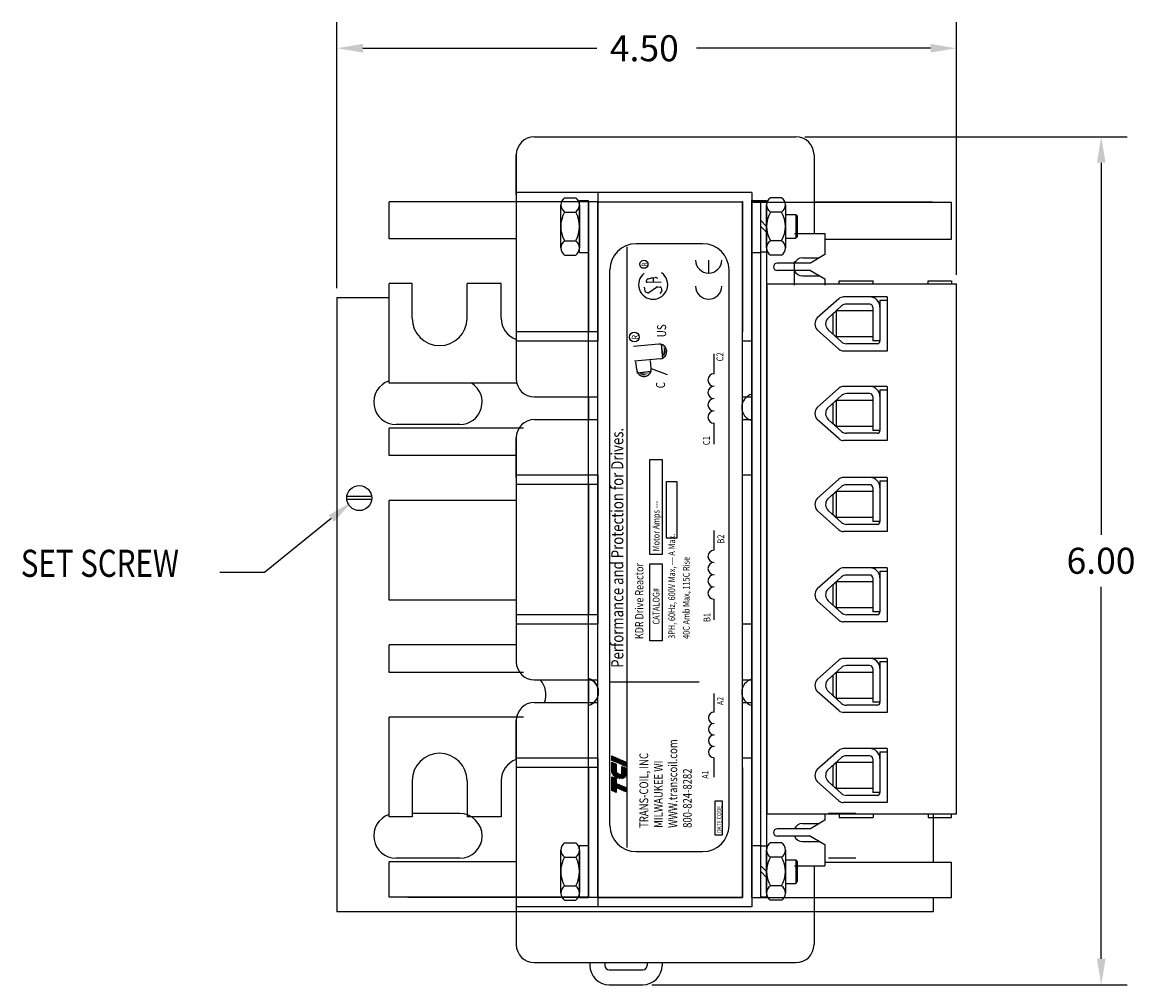
# Paper-space layout 'Layout1' of a CAD drawing. Extents: x 0.2 to 32.2, y 0 to 21.
# Drawn here: x 11.1 to 18.7, y 8.8 to 15.4 of the extents above; entities that cross this region are included whole.
import ezdxf

# ---------------------------------------------------------------- set-up
doc = ezdxf.new("R2010")
doc.units = 0
doc.header["$MEASUREMENT"] = 0
doc.layers.get('0').update_dxf_attribs({"linetype": 'CONTINUOUS'})
for name, color, linetype in [('BORDER', 7, 'CONTINUOUS'), ('BRACKET', 7, 'CONTINUOUS'), ('TERMINAL', 7, 'CONTINUOUS'), ('VPORTS', 7, 'CONTINUOUS')]:
    doc.layers.add(name, color=color, linetype=linetype)
doc.styles.add('MASTER', font='romans.shx', dxfattribs={"width": 0.8})
doc.styles.add('STYLE1', font='swissi.ttf', dxfattribs={"width": 0.8})

psp = doc.layouts.get("Layout1")

# ---------------------------------------------------------------- linework, layer by layer
at = {"color": 0}
for p, q in [((15.1385, 10.3219), (15.1385, 10.3528)), ((15.1385, 10.2434), (15.1385, 10.3098)), ((15.1404, 10.3211), (15.1404, 10.352)), ((15.1404, 10.2346), (15.1404, 10.309)), ((15.1423, 10.3203), (15.1423, 10.3512)), ((15.1423, 10.23), (15.1423, 10.3082)), ((15.1442, 10.3194), (15.1442, 10.3504)), ((15.1442, 10.2265), (15.1442, 10.3073)), ((15.1461, 10.3186), (15.1461, 10.3496)), ((15.1461, 10.2235), (15.1461, 10.3065)), ((15.148, 10.3178), (15.148, 10.3487)), ((15.148, 10.221), (15.148, 10.3057)), ((15.1499, 10.317), (15.1499, 10.3479)), ((15.1499, 10.2187), (15.1499, 10.3049)), ((15.1518, 10.3162), (15.1518, 10.3471)), ((15.1518, 10.2167), (15.1518, 10.3041)), ((15.1537, 10.3154), (15.1537, 10.3463)), ((15.1556, 10.3146), (15.1556, 10.3455)), ((15.1575, 10.3137), (15.1575, 10.3447)), ((15.1594, 10.3129), (15.1594, 10.3438)), ((15.1614, 10.3121), (15.1614, 10.343)), ((15.1633, 10.3113), (15.1633, 10.3422)), ((15.1652, 10.3105), (15.1652, 10.3414)), ((15.1671, 10.3097), (15.1671, 10.3406)), ((15.207, 10.2925), (15.207, 10.3234)), ((15.209, 10.2917), (15.209, 10.3226)), ((15.2109, 10.2909), (15.2109, 10.3218)), ((15.2128, 10.2901), (15.2128, 10.321)), ((15.2147, 10.2893), (15.2147, 10.3202)), ((15.2166, 10.2884), (15.2166, 10.3194)), ((15.2185, 10.2876), (15.2185, 10.3185)), ((15.2204, 10.2868), (15.2204, 10.3177)), ((15.2223, 10.286), (15.2223, 10.3169)), ((15.2242, 10.2852), (15.2242, 10.3161)), ((15.2261, 10.2844), (15.2261, 10.3153)), ((15.228, 10.2835), (15.228, 10.3145)), ((15.2299, 10.2827), (15.2299, 10.3136)), ((15.2318, 10.2819), (15.2318, 10.3128)), ((15.2337, 10.2811), (15.2337, 10.312)), ((15.2356, 10.2803), (15.2356, 10.3112)), ((15.1537, 10.2149), (15.1537, 10.3033)), ((15.1556, 10.2132), (15.1556, 10.3024)), ((15.1575, 10.2117), (15.1575, 10.3016)), ((15.1594, 10.2102), (15.1594, 10.3008)), ((15.1614, 10.2089), (15.1614, 10.3)), ((15.1633, 10.2077), (15.1633, 10.2992)), ((15.1652, 10.2065), (15.1652, 10.2984)), ((15.1671, 10.2055), (15.1671, 10.2975)), ((15.207, 10.1978), (15.207, 10.2804)), ((15.209, 10.1981), (15.209, 10.2796)), ((15.2109, 10.1985), (15.2109, 10.2788)), ((15.2128, 10.199), (15.2128, 10.278)), ((15.2147, 10.1997), (15.2147, 10.2771)), ((15.2166, 10.2004), (15.2166, 10.2763)), ((15.2185, 10.2012), (15.2185, 10.2755)), ((15.2204, 10.2022), (15.2204, 10.2747)), ((15.2223, 10.2032), (15.2223, 10.2739)), ((15.2242, 10.2045), (15.2242, 10.2731)), ((15.2261, 10.2059), (15.2261, 10.2722)), ((15.228, 10.2075), (15.228, 10.2714)), ((15.2299, 10.2095), (15.2299, 10.2706)), ((15.2318, 10.2119), (15.2318, 10.2698)), ((15.2337, 10.2152), (15.2337, 10.269)), ((15.2356, 10.2202), (15.2356, 10.2682)), ((15.1385, 10.1131), (15.1385, 10.2094)), ((15.1404, 10.1123), (15.1404, 10.2086)), ((15.1423, 10.1115), (15.1423, 10.2077)), ((15.1442, 10.1107), (15.1442, 10.2069)), ((15.1461, 10.1099), (15.1461, 10.2061)), ((15.148, 10.109), (15.148, 10.2053)), ((15.1499, 10.1082), (15.1499, 10.2045)), ((15.1518, 10.1074), (15.1518, 10.2037)), ((15.1537, 10.1066), (15.1537, 10.2029)), ((15.1556, 10.1058), (15.1556, 10.202)), ((15.1575, 10.105), (15.1575, 10.2012)), ((15.1594, 10.1041), (15.1594, 10.2004)), ((15.1614, 10.1033), (15.1614, 10.1996)), ((15.1633, 10.1025), (15.1633, 10.1988)), ((15.1652, 10.1017), (15.1652, 10.198)), ((15.1671, 10.1009), (15.1671, 10.1971)), ((15.207, 10.1164), (15.207, 10.1473)), ((15.209, 10.1156), (15.209, 10.1465)), ((15.2109, 10.1148), (15.2109, 10.1457)), ((15.2128, 10.114), (15.2128, 10.1449)), ((15.2147, 10.1131), (15.2147, 10.1441)), ((15.2166, 10.1123), (15.2166, 10.1433)), ((15.2185, 10.1115), (15.2185, 10.1424)), ((15.2204, 10.1107), (15.2204, 10.1416)), ((15.2223, 10.1099), (15.2223, 10.1408)), ((15.2242, 10.1091), (15.2242, 10.14)), ((15.2261, 10.1083), (15.2261, 10.1392)), ((15.228, 10.1074), (15.228, 10.1384)), ((15.2299, 10.1066), (15.2299, 10.1375)), ((15.2318, 10.1058), (15.2318, 10.1367)), ((15.2337, 10.105), (15.2337, 10.1359)), ((15.2356, 10.1042), (15.2356, 10.1351))]:
    psp.add_line(p, q, dxfattribs=at)
at = {"layer": 'BORDER'}
for p, q in [((13.2352, 13.5878), (13.2352, 15.4285)), ((17.5222, 13.6808), (17.5222, 15.4285)), ((13.4152, 15.2485), (15.0337, 15.2485)), ((17.3422, 15.2485), (15.7237, 15.2485)), ((16.4737, 14.6363), (18.703, 14.6363)), ((18.523, 14.4563), (18.523, 11.8833)), ((13.1968, 11.9956), (12.7357, 11.6232)), ((12.7357, 11.6232), (12.4251, 11.6232)), ((18.523, 8.9503), (18.523, 11.5233)), ((15.4137, 8.7703), (18.703, 8.7703))]:
    psp.add_line(p, q, dxfattribs=at)
for points in [[(13.4152, 15.2785), (13.4152, 15.2185), (13.2352, 15.2485)], [(17.3422, 15.2785), (17.3422, 15.2185), (17.5222, 15.2485)], [(18.493, 14.4563), (18.553, 14.4563), (18.523, 14.6363)], [(13.1779, 12.0189), (13.3368, 12.1087), (13.2156, 11.9723)], [(18.493, 8.9503), (18.553, 8.9503), (18.523, 8.7703)]]:
    psp.add_solid(points, dxfattribs=at)
at = {"layer": 'BRACKET', "color": 7}
for p, q in [((13.2352, 13.5253), (13.2352, 9.2753)), ((13.2352, 13.5253), (13.5962, 13.5253)), ((14.0852, 12.6453), (13.6452, 12.6453)), ((13.4802, 12.1467), (13.3002, 12.1467)), ((13.4802, 12.1267), (13.3002, 12.1267)), ((14.0852, 9.9553), (13.7562, 9.9553)), ((16.8252, 9.9553), (16.6352, 9.9553)), ((17.3602, 9.9493), (17.3602, 9.6183)), ((14.0852, 9.6453), (13.6452, 9.6453)), ((16.8252, 9.6453), (16.6352, 9.6453)), ((17.3602, 9.3733), (17.3602, 9.2753)), ((17.3602, 9.2753), (13.2352, 9.2753)), ((15.3812, 9.2753), (15.0892, 9.2753)), ((17.3602, 9.2753), (15.4852, 9.2753)), ((14.9852, 8.9233), (14.9852, 8.9043)), ((15.0892, 8.9233), (15.0892, 8.9043)), ((15.3812, 8.9233), (15.3812, 8.9043)), ((15.4852, 8.9233), (15.4852, 8.9043)), ((15.1192, 8.8743), (15.3512, 8.8743)), ((15.1192, 8.7703), (15.3512, 8.7703))]:
    psp.add_line(p, q, dxfattribs=at)
psp.add_circle((13.3902, 12.1367), 0.0866, dxfattribs=at)
for centre, radius, start, end in [((13.6452, 12.8003), 0.155, 108.4562, 270), ((14.0852, 12.8003), 0.155, 270, 57.64515), ((13.6452, 9.8003), 0.155, 108.4562, 270), ((14.0852, 9.8003), 0.155, 270, 90), ((15.1192, 8.9043), 0.134, 180, 270), ((15.1192, 8.9043), 0.03, 180, 270), ((15.3512, 8.9043), 0.134, 270, 0), ((15.3512, 8.9043), 0.03, 270, 0)]:
    psp.add_arc(centre, radius, start, end, dxfattribs=at)
at = {"layer": 'TERMINAL'}
for p, q in [((14.6012, 14.6363), (16.4112, 14.6363)), ((14.4762, 14.5113), (14.4762, 12.9613)), ((14.4762, 14.5113), (14.4762, 14.2363)), ((14.4762, 14.2363), (14.4762, 14.5113)), ((16.5362, 14.5113), (16.5362, 13.9663)), ((16.1062, 14.2513), (14.4762, 14.2513)), ((15.0412, 14.2513), (15.0412, 13.2213)), ((16.1062, 14.2513), (16.1062, 13.3784)), ((14.9762, 14.1863), (13.5962, 14.1863)), ((13.5962, 13.9313), (13.5962, 14.1863)), ((14.4762, 14.1863), (13.7262, 14.1863)), ((14.277, 14.1863), (13.777, 14.1863)), ((15.0412, 14.1863), (14.4762, 14.1863)), ((14.7842, 13.8674), (14.7842, 14.1651)), ((14.8108, 14.2147), (14.8876, 14.2147)), ((14.9142, 13.8363), (14.9142, 14.1963)), ((14.9142, 14.1963), (14.9762, 14.1963)), ((14.9142, 14.1651), (14.9142, 13.8674)), ((14.9762, 13.8363), (14.9762, 14.1963)), ((14.9762, 9.3763), (14.9762, 14.1863)), ((14.9762, 14.1863), (14.9762, 13.2863)), ((14.9762, 9.3743), (14.9762, 14.1843)), ((15.0412, 14.1863), (16.0412, 14.1863)), ((15.0412, 9.3733), (15.0412, 14.1863)), ((15.0412, 14.1863), (15.0412, 13.2863)), ((16.0412, 9.3733), (16.0412, 14.1863)), ((16.0412, 14.1863), (16.0412, 13.2863)), ((16.0412, 13.2863), (16.0412, 14.1863)), ((16.1062, 13.8363), (16.1062, 14.1963)), ((16.1062, 14.1963), (16.1682, 14.1963)), ((16.1062, 9.3733), (16.1062, 14.1853)), ((16.1062, 14.1853), (16.2102, 14.1853)), ((16.1062, 14.1843), (16.1062, 9.3743)), ((16.1062, 9.3733), (16.1062, 14.1833)), ((16.1062, 14.1833), (17.4862, 14.1833)), ((16.1662, 14.1843), (16.1662, 9.3743)), ((16.1682, 13.8363), (16.1682, 14.1963)), ((16.1682, 13.8383), (16.1682, 14.1943)), ((16.1682, 14.1943), (16.2082, 14.1943)), ((16.2082, 14.1943), (16.2082, 13.8383)), ((16.2082, 13.8674), (16.2082, 14.1651)), ((16.2102, 9.3733), (16.2102, 14.1853)), ((16.3116, 14.2147), (16.2348, 14.2147)), ((16.3382, 14.1651), (16.3382, 13.8674)), ((17.3562, 14.1843), (16.5362, 14.1843)), ((17.4862, 13.9283), (17.4862, 14.1833)), ((14.8108, 14.1155), (14.8876, 14.1155)), ((16.1062, 14.1082), (16.1062, 13.2213)), ((16.1682, 13.908), (16.1682, 14.1245)), ((16.3116, 14.1155), (16.2348, 14.1155)), ((16.3382, 14.0983), (16.4102, 14.0983)), ((16.4102, 14.0983), (16.4202, 14.0883)), ((16.4102, 14.0983), (16.4102, 13.9343)), ((16.4202, 14.0883), (16.4202, 13.9443)), ((16.1682, 14.0563), (16.2082, 14.0163)), ((16.1682, 14.0163), (16.2082, 13.9763)), ((14.4762, 13.9313), (13.5962, 13.9313)), ((16.3382, 13.9343), (16.4102, 13.9343)), ((16.4022, 13.9663), (16.6112, 13.9663)), ((16.4102, 13.9343), (16.4202, 13.9443)), ((16.6112, 13.9663), (16.6112, 13.8213)), ((16.6112, 13.9283), (17.4862, 13.9283)), ((14.8108, 13.917), (14.8876, 13.917)), ((15.2442, 9.719), (15.2442, 13.8751)), ((15.7675, 13.8964), (15.305, 13.8964)), ((16.3116, 13.917), (16.2348, 13.917)), ((14.8108, 13.8178), (14.8876, 13.8178)), ((14.9142, 13.8363), (14.9762, 13.8363)), ((15.8073, 13.7833), (15.8073, 13.6929)), ((16.1062, 13.8363), (16.1682, 13.8363)), ((16.2082, 13.8383), (16.1682, 13.8383)), ((16.3116, 13.8178), (16.2348, 13.8178)), ((16.4012, 13.6093), (16.4012, 13.7733)), ((16.4566, 13.7988), (16.5737, 13.7988)), ((16.6112, 13.8213), (16.5112, 13.7613)), ((15.1243, 9.8725), (15.1243, 13.7156)), ((15.9482, 9.8725), (15.9482, 13.7156)), ((16.5112, 13.7613), (16.2812, 13.7613)), ((16.401, 13.7613), (16.2812, 13.7613)), ((16.5112, 13.7113), (16.2812, 13.7113)), ((16.401, 13.7113), (16.2812, 13.7113)), ((16.5112, 13.7113), (16.6112, 13.6544)), ((13.5962, 12.9313), (13.5962, 13.6213)), ((13.7562, 13.6213), (13.5962, 13.6213)), ((13.7562, 13.3813), (13.7562, 13.6213)), ((14.3712, 13.6213), (14.1362, 13.6213)), ((14.1362, 13.3813), (14.1362, 13.6213)), ((14.3712, 13.3813), (14.3712, 13.6213)), ((15.377, 13.6434), (15.385, 13.6515)), ((15.4783, 13.6283), (15.3826, 13.6298)), ((15.3887, 13.6537), (15.4144, 13.6601)), ((15.4155, 13.6603), (15.4402, 13.663)), ((15.425, 13.6289), (15.4247, 13.6613)), ((15.444, 13.6625), (15.454, 13.6585)), ((16.2102, 13.6183), (17.5222, 13.6183)), ((16.4566, 13.6738), (16.5771, 13.6738)), ((16.6112, 13.6544), (16.6112, 13.6093)), ((16.7112, 13.6393), (16.9462, 13.6393)), ((16.7112, 13.6183), (16.7112, 13.6393)), ((16.9462, 13.6183), (16.9462, 13.6393)), ((17.3262, 13.6393), (17.4862, 13.6393)), ((17.3262, 13.6183), (17.3262, 13.6393)), ((17.4862, 13.6393), (17.4862, 13.6183)), ((17.5222, 9.9493), (17.5222, 13.6183)), ((15.3605, 13.5963), (15.3662, 13.57)), ((15.3706, 13.5644), (15.3858, 13.5574)), ((15.3939, 13.5582), (15.4469, 13.5969)), ((15.4523, 13.5984), (15.471, 13.5968)), ((15.4812, 13.5652), (15.4688, 13.5519)), ((15.478, 13.5909), (15.483, 13.5728)), ((16.2102, 13.6093), (16.2102, 9.9493)), ((16.7079, 13.5156), (16.5589, 13.3829)), ((16.727, 13.4656), (16.6284, 13.3778)), ((17.0422, 13.5283), (16.7412, 13.5283)), ((16.9222, 13.4783), (16.7602, 13.4783)), ((16.9422, 13.4583), (16.9422, 13.2243)), ((16.9922, 13.5058), (17.0422, 13.5058)), ((16.9922, 13.5058), (16.9922, 13.2243)), ((17.0422, 13.5283), (17.0422, 13.1543)), ((16.6896, 13.4313), (16.6696, 13.4113)), ((16.6696, 13.2713), (16.6696, 13.4113)), ((16.9422, 13.4313), (16.6896, 13.4313)), ((16.6896, 13.4313), (16.6896, 13.2513)), ((14.9762, 13.2863), (14.4762, 13.2863)), ((15.0412, 13.2863), (14.9112, 13.2863)), ((16.7079, 13.1669), (16.5589, 13.2996)), ((16.727, 13.2169), (16.6333, 13.3003)), ((16.6896, 13.2513), (16.6696, 13.2713)), ((16.9422, 13.2513), (16.6896, 13.2513)), ((15.0412, 13.2213), (14.4762, 13.2213)), ((15.4623, 13.2013), (15.2882, 13.1861)), ((15.4905, 13.1011), (15.4818, 13.2019)), ((16.1062, 13.2213), (16.0412, 13.2213)), ((17.0422, 13.1543), (16.7412, 13.1543)), ((16.9722, 13.2043), (16.7602, 13.2043)), ((16.9922, 13.2243), (16.9422, 13.2243)), ((15.4711, 13.1004), (15.2948, 13.0851)), ((15.3093, 13.0254), (15.3046, 13.0802)), ((15.4101, 13.034), (15.4054, 13.0889)), ((15.8443, 12.9964), (15.8443, 13.1347)), ((15.3108, 13.0031), (15.4113, 13.0159)), ((15.4101, 13.034), (15.5203, 12.9906)), ((14.4798, 12.9313), (13.5962, 12.9313)), ((16.7079, 12.8966), (16.5589, 12.7639)), ((16.727, 12.8466), (16.6284, 12.7588)), ((17.0422, 12.9093), (16.7412, 12.9093)), ((16.9222, 12.8593), (16.7602, 12.8593)), ((16.9922, 12.8868), (16.9922, 12.6053)), ((16.9922, 12.8868), (17.0422, 12.8868)), ((17.0422, 12.9093), (17.0422, 12.5353)), ((14.6012, 12.8363), (15.0412, 12.8363)), ((14.9762, 12.8363), (14.9762, 12.6798)), ((16.0412, 12.8363), (16.1062, 12.8363)), ((16.6896, 12.8123), (16.6696, 12.7923)), ((16.6696, 12.6523), (16.6696, 12.7923)), ((16.9422, 12.8123), (16.6896, 12.8123)), ((16.6896, 12.8123), (16.6896, 12.6323)), ((16.9422, 12.8393), (16.9422, 12.6053)), ((14.5262, 12.6213), (13.5962, 12.6213)), ((13.5962, 12.4313), (13.5962, 12.6213)), ((14.6012, 12.6798), (15.0412, 12.6798)), ((15.8443, 12.5096), (15.8443, 12.6547)), ((16.0412, 12.6798), (16.1062, 12.6798)), ((16.7079, 12.5479), (16.5589, 12.6806)), ((16.727, 12.5979), (16.6333, 12.6813)), ((16.6896, 12.6323), (16.6696, 12.6523)), ((16.9422, 12.6323), (16.6896, 12.6323)), ((14.4762, 12.5548), (14.4762, 11.0048)), ((14.4762, 12.2798), (14.4762, 12.5548)), ((14.4762, 12.5548), (14.4762, 12.2798)), ((17.0422, 12.5353), (16.7412, 12.5353)), ((16.9722, 12.5853), (16.7602, 12.5853)), ((16.9922, 12.6053), (16.9422, 12.6053)), ((14.4762, 12.4313), (13.5962, 12.4313)), ((15.4005, 11.7467), (15.4005, 12.4031)), ((15.4005, 12.4031), (15.4862, 12.4031)), ((15.4862, 12.4031), (15.4862, 11.7467)), ((15.0412, 12.2948), (14.4762, 12.2948)), ((14.9762, 12.2298), (14.4762, 12.2298)), ((15.0412, 12.2298), (14.9112, 12.2298)), ((14.9762, 12.2298), (14.9762, 11.3298)), ((15.0412, 12.2948), (15.0412, 11.2648)), ((15.0412, 12.2298), (15.0412, 11.3298)), ((15.5146, 11.8598), (15.5146, 12.2514)), ((15.5146, 12.2514), (15.5861, 12.2514)), ((15.5861, 12.2514), (15.5861, 11.8598)), ((16.1062, 12.2948), (16.0412, 12.2948)), ((16.1062, 12.2948), (16.1062, 11.4219)), ((16.7079, 12.2666), (16.5589, 12.1339)), ((17.0422, 12.2793), (16.7412, 12.2793)), ((16.9222, 12.2293), (16.7602, 12.2293)), ((16.9922, 12.2568), (16.9922, 11.9753)), ((16.9922, 12.2568), (17.0422, 12.2568)), ((17.0422, 12.2793), (17.0422, 11.9053)), ((16.1062, 12.1517), (16.1062, 11.2648)), ((16.727, 12.2166), (16.6284, 12.1288)), ((16.6896, 12.1823), (16.6696, 12.1623)), ((16.6696, 12.0223), (16.6696, 12.1623)), ((16.9422, 12.1823), (16.6884, 12.1823)), ((16.6896, 12.1823), (16.6896, 12.0023)), ((16.9422, 12.2093), (16.9422, 11.9753)), ((14.4762, 12.1213), (13.5962, 12.1213)), ((13.5962, 11.4313), (13.5962, 12.1213)), ((16.7079, 11.9179), (16.5589, 12.0506)), ((16.727, 11.9679), (16.6333, 12.0513)), ((16.6896, 12.0023), (16.6696, 12.0223)), ((16.9422, 12.0023), (16.6884, 12.0023)), ((16.9722, 11.9553), (16.7602, 11.9553)), ((16.9922, 11.9753), (16.9422, 11.9753)), ((15.5861, 11.8598), (15.5146, 11.8598)), ((15.8443, 11.7762), (15.8443, 11.9133)), ((17.0422, 11.9053), (16.7412, 11.9053)), ((15.4862, 11.7467), (15.4005, 11.7467)), ((15.4005, 11.1492), (15.4005, 11.6818)), ((15.4005, 11.6818), (15.4862, 11.6818)), ((15.4862, 11.6818), (15.4862, 11.1492)), ((16.7079, 11.6416), (16.5589, 11.5089)), ((17.0422, 11.6543), (16.7412, 11.6543)), ((16.9922, 11.6318), (16.9922, 11.3503)), ((16.9922, 11.6318), (17.0422, 11.6318)), ((17.0422, 11.6543), (17.0422, 11.2803)), ((16.727, 11.5916), (16.6284, 11.5038)), ((16.6896, 11.5573), (16.6696, 11.5373)), ((16.6696, 11.3973), (16.6696, 11.5373)), ((16.9422, 11.5573), (16.6884, 11.5573)), ((16.6896, 11.5573), (16.6896, 11.3773)), ((16.9222, 11.6043), (16.7602, 11.6043)), ((16.9422, 11.5843), (16.9422, 11.3503)), ((14.4762, 11.4313), (13.5962, 11.4313)), ((15.8443, 11.294), (15.8443, 11.4377)), ((16.7079, 11.2929), (16.5589, 11.4256)), ((16.727, 11.3429), (16.6333, 11.4263)), ((16.6896, 11.3773), (16.6696, 11.3973)), ((15.0412, 11.3298), (14.4762, 11.3298)), ((16.9422, 11.3773), (16.6884, 11.3773)), ((16.9722, 11.3303), (16.7602, 11.3303)), ((16.9922, 11.3503), (16.9422, 11.3503)), ((15.0412, 11.2648), (14.4762, 11.2648)), ((16.1062, 11.2648), (16.0412, 11.2648)), ((17.0422, 11.2803), (16.7412, 11.2803)), ((14.4762, 11.1213), (13.5962, 11.1213)), ((13.5962, 10.9313), (13.5962, 11.1213)), ((15.4862, 11.1492), (15.4005, 11.1492)), ((16.7079, 11.0156), (16.5589, 10.8829)), ((17.0422, 11.0283), (16.7412, 11.0283)), ((16.9922, 11.0058), (16.9922, 10.7243)), ((16.9922, 11.0058), (17.0422, 11.0058)), ((17.0422, 11.0283), (17.0422, 10.6543)), ((14.5262, 10.9313), (13.5962, 10.9313)), ((16.727, 10.9656), (16.6284, 10.8778)), ((16.6896, 10.9313), (16.6696, 10.9113)), ((16.9422, 10.9313), (16.6896, 10.9313)), ((16.6896, 10.9313), (16.6896, 10.7513)), ((16.9222, 10.9783), (16.7602, 10.9783)), ((16.9422, 10.9583), (16.9422, 10.7243)), ((14.6012, 10.8798), (15.0412, 10.8798)), ((14.9762, 10.8798), (14.9762, 10.7233)), ((15.1251, 10.8664), (15.7414, 10.8664)), ((16.0412, 10.8798), (16.1062, 10.8798)), ((16.6696, 10.7713), (16.6696, 10.9113)), ((15.8443, 10.6563), (15.8443, 10.7842)), ((16.7079, 10.6669), (16.5589, 10.7996)), ((16.727, 10.7169), (16.6333, 10.8003)), ((16.6896, 10.7513), (16.6696, 10.7713)), ((14.6012, 10.7233), (15.0412, 10.7233)), ((16.0412, 10.7233), (16.1062, 10.7233)), ((16.9422, 10.7513), (16.6896, 10.7513)), ((16.9722, 10.7043), (16.7602, 10.7043)), ((16.9922, 10.7243), (16.9422, 10.7243)), ((13.5962, 9.9313), (13.5962, 10.6213)), ((14.5262, 10.6213), (13.5962, 10.6213)), ((17.0422, 10.6543), (16.7412, 10.6543)), ((14.4762, 10.3233), (14.4762, 10.5983)), ((14.4762, 10.5983), (14.4762, 10.3233)), ((14.4762, 10.5983), (14.4762, 9.0483)), ((16.7079, 10.3916), (16.5589, 10.2589)), ((17.0422, 10.4043), (16.7412, 10.4043)), ((16.9922, 10.3818), (17.0422, 10.3818)), ((16.9922, 10.3818), (16.9922, 10.1003)), ((17.0422, 10.4043), (17.0422, 10.0303)), ((15.0412, 10.3383), (14.4762, 10.3383)), ((15.0412, 10.3383), (15.0412, 9.3083)), ((15.1384, 10.322), (15.1384, 10.3529)), ((15.1384, 10.3529), (15.168, 10.3402)), ((15.168, 10.3092), (15.1384, 10.322)), ((15.1384, 10.2461), (15.1384, 10.3098)), ((15.1384, 10.3098), (15.168, 10.2971)), ((15.168, 10.3402), (15.168, 10.3092)), ((15.175, 10.3062), (15.175, 10.3372)), ((15.175, 10.3372), (15.176, 10.3367)), ((15.176, 10.3058), (15.175, 10.3062)), ((15.176, 10.3367), (15.176, 10.3058)), ((15.183, 10.3028), (15.183, 10.3338)), ((15.183, 10.3338), (15.184, 10.3333)), ((15.184, 10.3333), (15.184, 10.3024)), ((15.191, 10.2994), (15.191, 10.3303)), ((15.191, 10.3303), (15.1919, 10.3299)), ((15.1919, 10.3299), (15.1919, 10.299)), ((15.1989, 10.296), (15.1989, 10.3269)), ((15.1989, 10.3269), (15.1999, 10.3265)), ((15.1999, 10.3265), (15.1999, 10.2956)), ((15.2069, 10.2926), (15.2069, 10.3235)), ((15.2069, 10.3235), (15.2366, 10.3108)), ((15.2366, 10.3108), (15.2366, 10.2799)), ((15.8443, 10.2063), (15.8443, 10.3404)), ((16.1062, 10.3383), (16.0412, 10.3383)), ((16.1062, 10.3383), (16.1062, 9.4654)), ((16.727, 10.3416), (16.6284, 10.2538)), ((16.6896, 10.3073), (16.6696, 10.2873)), ((16.9422, 10.3073), (16.6896, 10.3073)), ((16.6896, 10.3073), (16.6896, 10.1273)), ((16.9222, 10.3543), (16.7602, 10.3543)), ((16.9422, 10.3343), (16.9422, 10.1003)), ((14.9762, 10.2733), (14.4762, 10.2733)), ((15.0412, 10.2733), (14.9112, 10.2733)), ((14.9762, 10.2733), (14.9762, 9.3733)), ((15.0412, 10.2733), (15.0412, 9.3733)), ((15.168, 10.2971), (15.168, 10.2049)), ((15.175, 10.2018), (15.175, 10.2362)), ((15.176, 10.2354), (15.176, 10.2014)), ((15.184, 10.3024), (15.183, 10.3028)), ((15.183, 10.1992), (15.183, 10.231)), ((15.184, 10.2306), (15.184, 10.1989)), ((15.1919, 10.299), (15.191, 10.2994)), ((15.191, 10.1976), (15.191, 10.2282)), ((15.1919, 10.2279), (15.1919, 10.1975)), ((15.1999, 10.2956), (15.1989, 10.296)), ((15.1989, 10.1971), (15.1989, 10.2271)), ((15.1999, 10.2272), (15.1999, 10.1971)), ((15.2366, 10.2799), (15.2069, 10.2926)), ((15.2069, 10.1978), (15.2069, 10.2805)), ((15.2069, 10.2805), (15.2366, 10.2678)), ((15.2366, 10.2678), (15.2366, 10.2273)), ((16.0412, 9.3733), (16.0412, 10.2733)), ((16.0412, 10.2733), (16.0412, 9.3733)), ((16.6696, 10.1473), (16.6696, 10.2873)), ((13.7562, 10.1813), (13.7562, 9.9313)), ((14.1362, 10.1813), (14.1362, 9.9313)), ((14.3712, 10.1813), (14.3712, 9.9313)), ((15.1384, 10.1132), (15.1384, 10.2094)), ((15.1384, 10.2094), (15.168, 10.1967)), ((15.168, 10.1967), (15.168, 10.1005)), ((15.175, 10.1301), (15.175, 10.1611)), ((15.175, 10.1611), (15.176, 10.1606)), ((15.176, 10.1606), (15.176, 10.1297)), ((15.183, 10.1267), (15.183, 10.1576)), ((15.183, 10.1576), (15.184, 10.1572)), ((15.184, 10.1572), (15.184, 10.1263)), ((15.191, 10.1233), (15.191, 10.1542)), ((15.191, 10.1542), (15.1919, 10.1538)), ((15.1919, 10.1538), (15.1919, 10.1229)), ((15.1989, 10.1199), (15.1989, 10.1508)), ((15.1989, 10.1508), (15.1999, 10.1504)), ((15.1999, 10.1504), (15.1999, 10.1195)), ((16.1062, 10.1952), (16.1062, 9.3083)), ((16.7079, 10.0429), (16.5589, 10.1756)), ((16.727, 10.0929), (16.6333, 10.1763)), ((15.168, 10.1005), (15.1384, 10.1132)), ((15.176, 10.1297), (15.175, 10.1301)), ((15.184, 10.1263), (15.183, 10.1267)), ((15.1919, 10.1229), (15.191, 10.1233)), ((15.1999, 10.1195), (15.1989, 10.1199)), ((15.2069, 10.1165), (15.2069, 10.1474)), ((15.2069, 10.1474), (15.2366, 10.1347)), ((15.2366, 10.1038), (15.2069, 10.1165)), ((15.2366, 10.1347), (15.2366, 10.1038)), ((16.6896, 10.1273), (16.6696, 10.1473)), ((16.9422, 10.1273), (16.6896, 10.1273)), ((16.9722, 10.0803), (16.7602, 10.0803)), ((16.9922, 10.1003), (16.9422, 10.1003)), ((15.8522, 9.8063), (15.8522, 10.0428)), ((15.8522, 10.0428), (15.9011, 10.0428)), ((15.9011, 10.0428), (15.9011, 9.8063)), ((17.0422, 10.0303), (16.7412, 10.0303)), ((13.7562, 9.9313), (13.5962, 9.9313)), ((14.3712, 9.9313), (14.1362, 9.9313)), ((16.6112, 9.9493), (16.6112, 9.9083)), ((16.7112, 9.9493), (16.7112, 9.9283)), ((16.7112, 9.9283), (16.9462, 9.9283)), ((16.9462, 9.9493), (16.9462, 9.9283)), ((17.3262, 9.9493), (17.3262, 9.9283)), ((17.3262, 9.9283), (17.4862, 9.9283)), ((17.4862, 9.9283), (17.4862, 9.9493)), ((16.5112, 9.8483), (16.2812, 9.8483)), ((16.401, 9.8483), (16.2812, 9.8483)), ((16.4566, 9.8858), (16.5737, 9.8858)), ((16.6112, 9.9083), (16.5112, 9.8483)), ((15.9011, 9.8063), (15.8522, 9.8063)), ((16.5112, 9.7983), (16.2812, 9.7983)), ((16.401, 9.7983), (16.2812, 9.7983)), ((16.5112, 9.7983), (16.6112, 9.7414)), ((14.7842, 9.4044), (14.7842, 9.7021)), ((14.8108, 9.7517), (14.8876, 9.7517)), ((14.9142, 9.3733), (14.9142, 9.7333)), ((14.9142, 9.7333), (14.9762, 9.7333)), ((14.9142, 9.7021), (14.9142, 9.4044)), ((14.9762, 9.3733), (14.9762, 9.7333)), ((15.305, 9.6918), (15.7675, 9.6918)), ((16.1062, 9.3733), (16.1062, 9.7333)), ((16.1062, 9.7333), (16.1682, 9.7333)), ((16.1682, 9.3733), (16.1682, 9.7333)), ((16.1682, 9.3753), (16.1682, 9.7313)), ((16.1682, 9.7313), (16.2082, 9.7313)), ((16.2082, 9.7313), (16.2082, 9.3753)), ((16.2082, 9.4044), (16.2082, 9.7021)), ((16.3116, 9.7517), (16.2348, 9.7517)), ((16.3382, 9.7021), (16.3382, 9.4044)), ((16.4566, 9.7608), (16.5771, 9.7608)), ((16.6112, 9.7414), (16.6112, 9.5933)), ((14.4762, 9.6213), (13.5962, 9.6213)), ((13.5962, 9.3763), (13.5962, 9.6213)), ((14.8108, 9.6525), (14.8876, 9.6525)), ((16.1682, 9.445), (16.1682, 9.6615)), ((16.3116, 9.6525), (16.2348, 9.6525)), ((16.3382, 9.6353), (16.4102, 9.6353)), ((16.4102, 9.6353), (16.4102, 9.4713)), ((16.4102, 9.6353), (16.4202, 9.6253)), ((16.4202, 9.6253), (16.4202, 9.4813)), ((16.6112, 9.6183), (17.4862, 9.6183)), ((17.4862, 9.3733), (17.4862, 9.6183)), ((16.1682, 9.5933), (16.2082, 9.5533)), ((16.1682, 9.5533), (16.2082, 9.5133)), ((16.4022, 9.5933), (16.6112, 9.5933)), ((16.5362, 9.5933), (16.5362, 9.0483)), ((16.3382, 9.4713), (16.4102, 9.4713)), ((16.4102, 9.4713), (16.4202, 9.4813)), ((14.8108, 9.454), (14.8876, 9.454)), ((16.3116, 9.454), (16.2348, 9.454)), ((14.9762, 9.3763), (13.5962, 9.3763)), ((14.4762, 9.3743), (13.7262, 9.3743)), ((14.4762, 9.3733), (13.7262, 9.3733)), ((14.277, 9.3733), (13.777, 9.3733)), ((14.9762, 9.3743), (14.4762, 9.3733)), ((16.1062, 9.3083), (14.4762, 9.3083)), ((14.8108, 9.3548), (14.8876, 9.3548)), ((16.0412, 9.3733), (14.9112, 9.3733)), ((14.9142, 9.3733), (14.9762, 9.3733)), ((15.0412, 9.3733), (16.0412, 9.3733)), ((16.1062, 9.3743), (17.3562, 9.3743)), ((16.1062, 9.3733), (17.4862, 9.3733)), ((16.1062, 9.3733), (16.1682, 9.3733)), ((16.1062, 9.3733), (16.2102, 9.3733)), ((16.2082, 9.3753), (16.1682, 9.3753)), ((16.3116, 9.3548), (16.2348, 9.3548)), ((14.6012, 8.9233), (16.4112, 8.9233))]:
    psp.add_line(p, q, dxfattribs=at)
at = {"layer": 'TERMINAL', "linetype": 'Continuous'}
psp.add_line((17.5222, 9.9493), (16.2102, 9.9493), dxfattribs=at)
at = {"layer": 'TERMINAL'}
for centre, radius in [((15.3593, 13.7545), 0.0283), ((15.2931, 13.2508), 0.0335)]:
    psp.add_circle(centre, radius, dxfattribs=at)
for centre, radius, start, end in [((14.6012, 14.5113), 0.125, 90, 180), ((16.4112, 14.5113), 0.125, 0, 90), ((14.8438, 14.1651), 0.0596, 123.62643, 236.37357), ((14.8546, 14.1651), 0.0596, 303.62643, 56.37357), ((16.2678, 14.1651), 0.0596, 123.62643, 236.37357), ((16.2786, 14.1651), 0.0596, 303.62643, 56.37357), ((14.9826, 14.0163), 0.1985, 150, 210), ((14.7157, 14.0163), 0.1985, 330, 30), ((16.4066, 14.0163), 0.1985, 150, 210), ((16.1397, 14.0163), 0.1985, 330, 30), ((14.8438, 13.8674), 0.0596, 123.62643, 236.37357), ((14.8546, 13.8674), 0.0596, 303.62643, 56.37357), ((15.305, 13.7156), 0.1808, 90, 180), ((15.7675, 13.7156), 0.1808, 0, 90), ((16.2678, 13.8674), 0.0596, 123.62643, 236.37357), ((16.2786, 13.8674), 0.0596, 303.62643, 56.37357), ((15.8073, 13.7833), 0.0904, 180, 270), ((15.8073, 13.7833), 0.0904, 270, 0), ((16.4566, 13.7388), 0.06, 90, 157.97569), ((15.4234, 13.6132), 0.1008, 128.18229, 270), ((15.4234, 13.6132), 0.1008, 270, 54.62061), ((16.2812, 13.7363), 0.025, 90, 270), ((16.2812, 13.7363), 0.025, 90, 270), ((16.4566, 13.7338), 0.06, 202.02431, 270), ((15.3827, 13.6378), 0.008, 135.76631, 269.10877), ((15.3907, 13.6459), 0.008, 104.04675, 135.76631), ((15.4164, 13.6524), 0.008, 96.20823, 104.04675), ((15.4411, 13.655), 0.008, 68.18324, 96.20823), ((15.374, 13.5717), 0.008, 192.16231, 245.20792), ((15.3892, 13.5647), 0.008, 245.20792, 306.15065), ((15.4516, 13.5904), 0.008, 85.02645, 126.15065), ((15.4703, 13.5888), 0.008, 15.44978, 85.02645), ((15.4753, 13.5706), 0.008, 317.14328, 15.44978), ((15.8073, 13.6028), 0.0904, 180, 270), ((15.8073, 13.6028), 0.0904, 270, 360), ((16.7412, 13.4783), 0.05, 90, 131.69212), ((16.7602, 13.4283), 0.05, 90, 131.69212), ((16.9222, 13.4583), 0.07, 0, 90), ((16.9222, 13.4583), 0.02, 0, 90), ((13.9462, 13.3813), 0.19, 180, 0), ((14.5262, 13.3813), 0.155, 180, 251.18094), ((16.6022, 13.3413), 0.06, 136.0927, 223.9073), ((16.6765, 13.342), 0.06, 143.33302, 223.9073), ((15.4667, 13.1509), 0.0506, 274.96603, 94.96603), ((16.7412, 13.2043), 0.05, 228.30788, 270), ((16.7602, 13.2543), 0.05, 228.30788, 270), ((16.9722, 13.2243), 0.02, 270, 0), ((15.3597, 13.0297), 0.0506, 184.89919, 4.89919), ((15.3596, 13.0289), 0.0506, 187.23567, 7.23567), ((15.8448, 12.9537), 0.0427, 90.63732, 269.36268), ((14.6012, 12.9613), 0.125, 180, 270), ((15.8448, 12.8683), 0.0427, 90.63732, 269.36268), ((16.1312, 12.7643), 0.095, 105.25752, 254.74248), ((16.7412, 12.8593), 0.05, 90, 131.69212), ((16.7602, 12.8093), 0.05, 90, 131.69212), ((16.9222, 12.8393), 0.07, 0, 90), ((16.9222, 12.8393), 0.02, 0, 90), ((15.8448, 12.7829), 0.0427, 90.63732, 269.36268), ((15.8448, 12.6974), 0.0427, 90.63732, 269.36268), ((16.6022, 12.7223), 0.06, 136.0927, 223.9073), ((16.6765, 12.723), 0.06, 143.33302, 223.9073), ((14.6012, 12.5548), 0.125, 90, 180), ((16.7412, 12.5853), 0.05, 228.30788, 270), ((16.7602, 12.6353), 0.05, 228.30788, 270), ((16.9722, 12.6053), 0.02, 270, 0), ((16.7412, 12.2293), 0.05, 90, 131.69212), ((16.7602, 12.1793), 0.05, 90, 131.69212), ((16.9222, 12.2093), 0.07, 0, 90), ((16.9222, 12.2093), 0.02, 0, 90), ((16.6022, 12.0934), 0.06, 136.0927, 223.9073), ((16.6765, 12.093), 0.06, 143.33302, 223.9073), ((16.7602, 12.0053), 0.05, 228.30788, 270), ((16.9722, 11.9753), 0.02, 270, 0), ((16.7412, 11.9553), 0.05, 228.30788, 270), ((15.8448, 11.7339), 0.0423, 90.63732, 269.36268), ((15.8448, 11.6493), 0.0423, 90.63732, 269.36268), ((16.7412, 11.6043), 0.05, 90, 131.69212), ((16.9222, 11.5843), 0.07, 0, 90), ((15.8448, 11.5647), 0.0423, 90.63732, 269.36268), ((16.7602, 11.5543), 0.05, 90, 131.69212), ((16.9222, 11.5843), 0.02, 0, 90), ((15.8448, 11.48), 0.0423, 90.63732, 269.36268), ((16.6022, 11.4673), 0.06, 136.0927, 223.9073), ((16.6765, 11.468), 0.06, 143.33302, 223.9073), ((16.7602, 11.3803), 0.05, 228.30788, 270), ((16.9722, 11.3503), 0.02, 270, 0), ((16.7412, 11.3303), 0.05, 228.30788, 270), ((14.6012, 11.0048), 0.125, 180, 270), ((16.7412, 10.9783), 0.05, 90, 131.69212), ((16.9222, 10.9583), 0.07, 0, 90), ((16.7602, 10.9283), 0.05, 90, 131.69212), ((16.9222, 10.9583), 0.02, 0, 90), ((14.5262, 10.7763), 0.155, 340.00516, 41.89302), ((14.9512, 10.7963), 0.095, 285.25752, 74.74248), ((14.9512, 10.7943), 0.095, 285.25752, 74.74248), ((16.1312, 10.7933), 0.095, 105.25752, 254.74248), ((16.6022, 10.8413), 0.06, 136.0927, 223.9073), ((16.6765, 10.842), 0.06, 143.33302, 223.9073), ((14.6012, 10.5983), 0.125, 90, 180), ((16.7602, 10.7543), 0.05, 228.30788, 270), ((16.9722, 10.7243), 0.02, 270, 0), ((15.8447, 10.6168), 0.0395, 90.63732, 269.36268), ((16.7412, 10.7043), 0.05, 228.30788, 270), ((15.8447, 10.5379), 0.0395, 90.63732, 269.36268), ((15.8447, 10.4589), 0.0395, 90.63732, 269.36268), ((15.8447, 10.3799), 0.0395, 90.63732, 269.36268), ((16.7412, 10.3543), 0.05, 90, 131.69212), ((16.9222, 10.3343), 0.07, 0, 90), ((13.9462, 10.1813), 0.19, 0, 180), ((14.5262, 10.1813), 0.155, 108.81906, 180), ((16.7602, 10.3043), 0.05, 90, 131.69212), ((16.9222, 10.3343), 0.02, 0, 90), ((15.1656, 10.2461), 0.0272, 180.01577, 186.33618), ((15.1786, 10.2475), 0.0404, 186.32041, 210.61393), ((15.1896, 10.254), 0.053, 210.61393, 229.94358), ((15.2004, 10.2669), 0.0398, 230.43542, 232.2281), ((15.2004, 10.2669), 0.0398, 244.0914, 245.63746), ((15.2004, 10.2669), 0.0379, 246.80141, 247.47887), ((15.2004, 10.2669), 0.0398, 256.2948, 257.7312), ((15.1985, 10.2501), 0.023, 270.97479, 273.40293), ((15.2094, 10.2273), 0.0272, 336.80141, 360), ((16.6022, 10.2173), 0.06, 136.0927, 223.9073), ((16.6765, 10.218), 0.06, 143.33302, 223.9073), ((15.2004, 10.2669), 0.0699, 229.94358, 242.40559), ((15.2004, 10.2669), 0.0699, 248.70851, 249.56241), ((15.2004, 10.2669), 0.0699, 255.57631, 256.39869), ((15.1985, 10.2501), 0.053, 261.78453, 262.84562), ((15.1985, 10.2501), 0.053, 270.42247, 271.47418), ((15.1985, 10.2501), 0.053, 279.07012, 282.98889), ((15.2014, 10.2378), 0.0404, 282.98889, 307.28241), ((15.2094, 10.2273), 0.0272, 307.28241, 336.80141), ((16.7602, 10.1303), 0.05, 228.30788, 270), ((16.9722, 10.1003), 0.02, 270, 0), ((16.7412, 10.0803), 0.05, 228.30788, 270), ((15.305, 9.8725), 0.1808, 180, 270), ((15.7675, 9.8725), 0.1808, 270, 0), ((16.2812, 9.8233), 0.025, 90, 270), ((16.2812, 9.8233), 0.025, 90, 270), ((16.4566, 9.8258), 0.06, 90, 157.97569), ((16.4566, 9.8208), 0.06, 202.02431, 270), ((14.8438, 9.7021), 0.0596, 123.62643, 236.37357), ((14.8546, 9.7021), 0.0596, 303.62643, 56.37357), ((16.2678, 9.7021), 0.0596, 123.62643, 236.37357), ((16.2786, 9.7021), 0.0596, 303.62643, 56.37357), ((14.9826, 9.5533), 0.1985, 150, 210), ((14.7157, 9.5533), 0.1985, 330, 30), ((16.4066, 9.5533), 0.1985, 150, 210), ((16.1397, 9.5533), 0.1985, 330, 30), ((14.8438, 9.4044), 0.0596, 123.62643, 236.37357), ((14.8546, 9.4044), 0.0596, 303.62643, 56.37357), ((16.2678, 9.4044), 0.0596, 123.62643, 236.37357), ((16.2786, 9.4044), 0.0596, 303.62643, 56.37357), ((14.6012, 9.0483), 0.125, 180, 270), ((16.4112, 9.0483), 0.125, 270, 0)]:
    psp.add_arc(centre, radius, start, end, dxfattribs=at)
at = {"layer": 'TERMINAL', "color": 0, "linetype": 'ByBlock'}
for p in [(16.0412, 14.1863), (15.0412, 12.2948), (15.0412, 10.3383)]:
    psp.add_point(p, dxfattribs=at)
at = {"layer": 'TERMINAL'}
for points in [[(15.4797, 13.2031), (15.4991, 13.1009), (15.4991, 13.2021)], [(15.4891, 13.116), (15.4957, 13.121), (15.484, 13.1811)], [(15.4895, 13.1067), (15.4896, 13.1581), (15.4982, 13.1301)], [(15.4982, 13.1248), (15.4984, 13.1762), (15.507, 13.1482)], [(15.4991, 13.1327), (15.4993, 13.1841), (15.5079, 13.1561)], [(15.4991, 13.1204), (15.4993, 13.1718), (15.5079, 13.1438)], [(15.4995, 13.1252), (15.4997, 13.1766), (15.5083, 13.1486)], [(15.5026, 13.1272), (15.5028, 13.1786), (15.5114, 13.1506)], [(15.4124, 13.018), (15.311, 12.9946), (15.4121, 12.9986)], [(15.3164, 13.0044), (15.3678, 13.0063), (15.3402, 12.9966)], [(15.3257, 13.0052), (15.3309, 12.9988), (15.3906, 13.0129)], [(15.3305, 12.9953), (15.3819, 12.9972), (15.3543, 12.9875)], [(15.3349, 12.9964), (15.3862, 12.9982), (15.3586, 12.9886)], [(15.3353, 12.9951), (15.3866, 12.997), (15.359, 12.9873)]]:
    psp.add_solid(points, dxfattribs=at)

# ---------------------------------------------------------------- texts
at = {"layer": 'TERMINAL', "width": 0.8}
for s, height, style, p in [('R ', 0.03822, 'MASTER', (15.3824, 13.7402)), ('US', 0.06239, 'STYLE1', (15.5129, 13.2491)), ('R ', 0.04519, 'MASTER', (15.3204, 13.2339)), ('C2', 0.04761, 'MASTER', (15.9089, 13.0829)), ('C', 0.0624, 'STYLE1', (15.5055, 12.8962)), ('Performance and Protection for Drives.', 0.083673, 'STYLE1', (15.2171, 10.9628)), ('C1', 0.04761, 'MASTER', (15.8154, 12.5031)), ('Motor Amps ---', 0.046502, 'MASTER', (15.4672, 11.768)), ('3PH, 60Hz, 600V Max, --- A Max.', 0.046502, 'MASTER', (15.5755, 11.1633)), ('B2', 0.04717, 'MASTER', (15.9148, 11.822)), ('KDR Drive Reactor', 0.056889, 'MASTER', (15.3557, 11.1614)), ('40C Amb Max, 115C Rise', 0.046502, 'MASTER', (15.6755, 11.1628)), ('CATALOG#', 0.0465, 'MASTER', (15.4672, 11.262)), ('B1', 0.04717, 'MASTER', (15.8189, 11.2801)), ('A2', 0.04402, 'MASTER', (15.9097, 10.705)), ('WWW.transcoil.com', 0.06025, 'MASTER', (15.5896, 9.8556)), ('TRANS-COIL, INC', 0.06025, 'MASTER', (15.3888, 9.8556)), ('MILWAUKEE WI', 0.06025, 'MASTER', (15.4892, 9.8556)), ('800-824-8282', 0.06025, 'MASTER', (15.69, 9.8556)), ('A1', 0.04402, 'MASTER', (15.8059, 10.196)), ('DATE CODE', 0.03188, 'MASTER', (15.8958, 9.8212))]:
    psp.add_text(s, height=height, rotation=90, dxfattribs=dict(at, style=style)).set_placement(p)
psp.add_text('SET SCREW', height=0.1875, dxfattribs=at).set_placement((11.0489, 11.5921))
at = {"layer": 'VPORTS'}
for s, p in [('4.50', (15.1237, 15.1585)), ('6.00', (18.283, 11.6133))]:
    psp.add_text(s, height=0.18, dxfattribs=at).set_placement(p)

doc.saveas('drawing.dxf')
